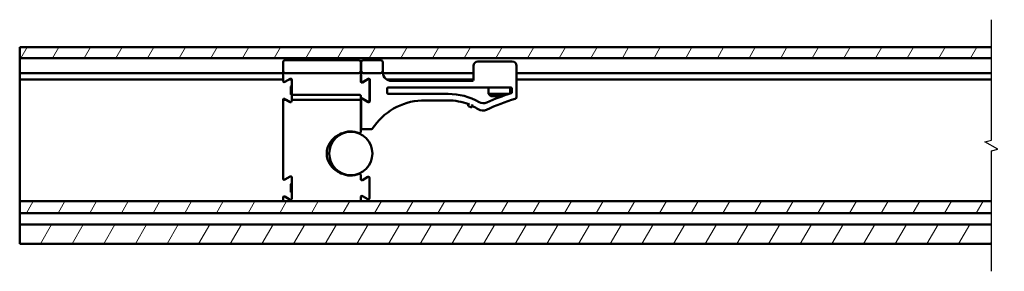
# Model space of a CAD drawing. Units: millimetres. Extents: x -216 to 1160, y -321 to 285.
# Drawn here: x 532 to 646, y 196 to 225 of the extents above; entities that cross this region are included whole.
import ezdxf

# ---------------------------------------------------------------- set-up
doc = ezdxf.new("R2010")
doc.units = ezdxf.units.MM
doc.header["$LTSCALE"] = 0.666667
for name, color, linetype, lineweight in [('Bruchlinie (ISO)', 7, 'Continuous', 25), ('Schraffur (ISO)', 7, 'Continuous', 18), ('Sichtbar (ISO)', 7, 'Continuous', 50)]:
    doc.layers.add(name, color=color, linetype=linetype, lineweight=lineweight)

msp = doc.modelspace()

# ---------------------------------------------------------------- hatches: boundary and pattern name
at = {"layer": 'Schraffur (ISO)'}
h = msp.add_hatch(dxfattribs=at)
h.set_pattern_fill('ANSI31', color=256, scale=25.4, angle=15, style=0)
h.set_pattern_definition([(60, (476.348, -91.2635), (-2.74963, 1.5875), [])])
h.paths.add_polyline_path([(647.39202, 222.29627), (647.39202, 221.03617), (1027.50274, 221.03617), (1027.50274, 222.29627)])
h.paths.add_polyline_path([(644.39202, 221.03617), (644.39202, 222.29627), (531.86763, 222.29627), (531.86763, 221.03617)])
h.paths.add_polyline_path([(647.39202, 204.47217), (647.39202, 203.09608), (1027.50274, 203.09608), (1027.50274, 204.47217)])
h.paths.add_polyline_path([(647.39202, 201.79628), (647.39202, 199.54628), (1027.50274, 199.54628), (1027.50274, 201.79628)])
h.paths.add_polyline_path([(644.39202, 203.09608), (644.39202, 204.47217), (531.86763, 204.47217), (531.86763, 203.09608)])
h.paths.add_polyline_path([(644.39202, 199.54628), (644.39202, 201.79628), (531.86763, 201.79628), (531.86763, 199.54628)])

# ---------------------------------------------------------------- linework, layer by layer
at = {"layer": 'Bruchlinie (ISO)', "flags": 128}
msp.add_lwpolyline([(644.39202, 196.37128), (644.39202, 210.2873), (645.14202, 210.48826), (643.64202, 211.35428), (644.39202, 211.55525), (644.39202, 225.47127)], dxfattribs=at)
at = {"layer": 'Sichtbar (ISO)'}
for p, q in [((531.86763, 221.03617), (531.86763, 222.29627)), ((531.86763, 222.29627), (644.39202, 222.29627)), ((644.39202, 221.03617), (531.86763, 221.03617)), ((531.86763, 221.03617), (531.86763, 220.54627)), ((531.86763, 220.54627), (531.86763, 219.29627)), ((562.36763, 220.54627), (562.36763, 219.54627)), ((571.11763, 220.79627), (562.61763, 220.79627)), ((571.36763, 219.54627), (571.36763, 220.54627)), ((571.41763, 220.54627), (571.41763, 219.54627)), ((573.66763, 220.79627), (571.66763, 220.79627)), ((573.91763, 219.54627), (573.91763, 220.54627)), ((584.41763, 220.13954), (584.41763, 218.51454)), ((588.91763, 220.63954), (584.91763, 220.63954)), ((589.41763, 216.56231), (589.41763, 220.13954)), ((531.86763, 219.14627), (531.86763, 219.29627)), ((531.86763, 219.29627), (562.36763, 219.29627)), ((531.86763, 219.14627), (531.86763, 218.69627)), ((562.36763, 219.54627), (562.36763, 218.38777)), ((562.61763, 219.29627), (571.11763, 219.29627)), ((571.36763, 218.33542), (571.36763, 219.54627)), ((571.36763, 219.29627), (571.41763, 219.29627)), ((571.41763, 218.38777), (571.41763, 219.54627)), ((571.66763, 219.29627), (573.66763, 219.29627)), ((573.91763, 219.38954), (573.91763, 219.54627)), ((573.92199, 219.29627), (584.41763, 219.29627)), ((589.41763, 219.29627), (644.39202, 219.29627)), ((531.86763, 218.54627), (531.86763, 218.69627)), ((531.86763, 218.54627), (531.86763, 218.04627)), ((531.86763, 218.54627), (562.36763, 218.54627)), ((531.86763, 218.04627), (531.86763, 217.28015)), ((562.55513, 218.27952), (563.18013, 218.64036)), ((563.01715, 218.54627), (563.36682, 218.54627)), ((563.36763, 218.53211), (563.36763, 216.67127)), ((571.36763, 218.54627), (571.41763, 218.54627)), ((572.18013, 218.58801), (571.55513, 218.22717)), ((571.60513, 218.27952), (572.23013, 218.64036)), ((572.06715, 218.54627), (572.10782, 218.54627)), ((572.34847, 218.54627), (572.41682, 218.54627)), ((572.36763, 216.11277), (572.36763, 218.47976)), ((572.41763, 218.53211), (572.41763, 216.06042)), ((574.38015, 218.54627), (584.41763, 218.54627)), ((584.29263, 218.38954), (574.91763, 218.38954)), ((589.41763, 218.54627), (644.39202, 218.54627)), ((531.86763, 216.81031), (531.86763, 217.28015)), ((531.86763, 216.81031), (531.86763, 216.32185)), ((563.26763, 216.87127), (563.26763, 217.72127)), ((563.36763, 217.77127), (563.31763, 217.77127)), ((563.36763, 216.82127), (563.31763, 216.82127)), ((563.36763, 216.67127), (563.36763, 216.5368)), ((571.24263, 216.79627), (563.49263, 216.79627)), ((571.36763, 216.5368), (571.36763, 216.67127)), ((572.41763, 217.77127), (572.36763, 217.77127)), ((572.41763, 216.82127), (572.36763, 216.82127)), ((574.41763, 217.01454), (574.41763, 217.51454)), ((574.54263, 217.63954), (588.74263, 217.63954)), ((581.47613, 216.88954), (574.54263, 216.88954)), ((586.16763, 217.63954), (586.16763, 216.88492)), ((586.16763, 216.88492), (588.52159, 216.88492)), ((586.41301, 216.63954), (586.16763, 216.88492)), ((588.66763, 217.63954), (588.66763, 216.93162)), ((588.86763, 217.51454), (588.86763, 217.08613)), ((531.86763, 216.32185), (531.86763, 215.85201)), ((531.86763, 215.85201), (531.86763, 204.82931)), ((562.36763, 216.20476), (562.36763, 215.73868)), ((562.36763, 215.62122), (562.36763, 215.73868)), ((562.36763, 215.62122), (562.36763, 207.08777)), ((562.36771, 216.20915), (562.36772, 216.20915)), ((562.36772, 216.20915), (562.49263, 216.20915)), ((562.68848, 216.20915), (562.49263, 216.20915)), ((562.55513, 216.31301), (562.73503, 216.20915)), ((562.68848, 216.20915), (562.73503, 216.20915)), ((563.18013, 215.95217), (562.73503, 216.20915)), ((563.36763, 216.20915), (563.36763, 216.5368)), ((563.36763, 216.20915), (563.49263, 216.20915)), ((563.36763, 216.20915), (563.36763, 216.06042)), ((571.24263, 216.20915), (563.49263, 216.20915)), ((571.24263, 216.20915), (571.36763, 216.20915)), ((571.36763, 216.5368), (571.36763, 216.20915)), ((571.36763, 215.73868), (571.36763, 216.20915)), ((571.36763, 215.73868), (571.36763, 215.62122)), ((571.36763, 212.4671), (571.36763, 215.62122)), ((571.41763, 216.20476), (571.41763, 212.92127)), ((571.55513, 216.36536), (572.18013, 216.00452)), ((572.23013, 215.95217), (571.60513, 216.31301)), ((578.41763, 216.13954), (581.46763, 216.13954)), ((583.79254, 215.60555), (583.80249, 215.62849)), ((583.83341, 215.69975), (583.80249, 215.62849)), ((587.80218, 216.63954), (586.41301, 216.63954)), ((583.84446, 215.47401), (584.11967, 215.35459)), ((584.26116, 215.42945), (584.25121, 215.40651)), ((584.26116, 215.42945), (584.29209, 215.50071)), ((571.21763, 212.34462), (571.21763, 212.28756)), ((571.54263, 212.79627), (572.59943, 212.79627)), ((571.21763, 207.70498), (571.21763, 207.64791)), ((571.36763, 207.03542), (571.36763, 207.52544)), ((562.55513, 206.97952), (563.18013, 207.34036)), ((563.26763, 205.57126), (563.26763, 206.42126)), ((563.36763, 206.47126), (563.31763, 206.47126)), ((563.36763, 207.23211), (563.36763, 204.76042)), ((572.18013, 207.28801), (571.55513, 206.92717)), ((572.36763, 204.81277), (572.36763, 207.17976)), ((563.36763, 205.52126), (563.31763, 205.52126)), ((531.86763, 204.82931), (531.86763, 204.47217)), ((531.86763, 203.09608), (531.86763, 204.47217)), ((531.86763, 204.47217), (644.39202, 204.47217)), ((562.36763, 204.90476), (562.36763, 204.58379)), ((562.36763, 204.58379), (562.36763, 204.47217)), ((563.18013, 204.65217), (562.55513, 205.01301)), ((563.12831, 204.56242), (563.04856, 204.58379)), ((571.36763, 204.58379), (571.36763, 204.95711)), ((571.36763, 204.47217), (571.36763, 204.58379)), ((571.55513, 205.06536), (572.18013, 204.70452)), ((644.39202, 203.09608), (531.86763, 203.09608)), ((531.86763, 203.09608), (531.86763, 202.94608)), ((531.86763, 202.94608), (531.86763, 201.94628)), ((531.86763, 201.94628), (531.86763, 201.79628)), ((531.86763, 199.54628), (531.86763, 201.79628)), ((531.86763, 201.79628), (644.39202, 201.79628)), ((644.39202, 199.54628), (531.86763, 199.54628))]:
    msp.add_line(p, q, dxfattribs=at)
msp.add_circle((570.21763, 209.99627), 2.5, dxfattribs=at)
for centre, radius, start, end in [((562.61763, 220.54627), 0.25, 90, 180), ((571.11763, 220.54627), 0.25, 0, 90), ((571.66763, 220.54627), 0.25, 90, 180), ((573.66763, 220.54627), 0.25, 0, 90), ((584.91763, 220.13954), 0.5, 90, 180), ((588.91763, 220.13954), 0.5, 0, 90), ((562.61763, 219.54627), 0.25, 180, 270), ((571.11763, 219.54627), 0.25, 270, 0), ((571.66763, 219.54627), 0.25, 180, 270), ((573.66763, 219.54627), 0.25, 270, 0), ((574.91763, 219.38954), 1, 180, 183.0003847), ((574.91763, 219.38954), 1, 183.0003847, 270), ((562.49263, 218.38777), 0.125, 180, 300), ((563.24263, 218.53211), 0.125, 0, 120), ((571.49263, 218.33542), 0.125, 180, 300), ((571.54263, 218.38777), 0.125, 180, 300), ((572.24263, 218.47976), 0.125, 0, 120), ((572.29263, 218.53211), 0.125, 0, 120), ((584.29263, 218.51454), 0.125, 270, 0), ((563.31763, 217.72127), 0.05, 90, 180), ((563.31763, 216.87127), 0.05, 180, 270), ((563.49263, 216.67127), 0.125, 90, 180), ((571.24263, 216.67127), 0.125, 0, 90), ((574.54263, 217.51454), 0.125, 90, 180), ((574.54263, 217.01454), 0.125, 180, 270), ((581.47613, 209.63954), 7.25, 60.3172146, 90), ((595.8279, 194.28669), 23.75, 107.2634297, 114.5069603), ((588.74263, 217.51454), 0.125, 0, 90), ((588.74263, 217.08613), 0.125, 287.2634297, 0), ((562.49263, 216.20476), 0.125, 60, 177.9883439), ((563.24263, 216.06042), 0.125, 240, 0), ((571.49263, 216.25711), 0.125, 60, 180), ((571.54263, 216.20476), 0.125, 60, 180), ((572.24263, 216.11277), 0.125, 240, 0), ((572.29263, 216.06042), 0.125, 240, 0), ((578.77805, 208.9034), 7.24511, 92.8514619, 146.96464), ((581.47613, 209.63954), 6.50001, 68.7459375, 90.0749252), ((583.88427, 215.56575), 0.1, 156.5417119, 246.5417119), ((585.56151, 216.80698), 1, 240.3172146, 294.5069603), ((595.8279, 194.28669), 23, 106.6463436, 115.4459381), ((589.16763, 216.56231), 0.25, 286.6463436, 0), ((584.15948, 215.44632), 0.1, 246.5417119, 336.5417119), ((581.47613, 209.63954), 6.50001, 57.4075432, 64.3374863), ((585.51608, 215.95847), 1, 237.4075432, 295.4459381), ((570.21763, 209.99627), 2.55, 67.4693519, 115.9490968), ((571.24263, 212.4671), 0.125, 247.4693519, 0), ((571.54263, 212.92127), 0.125, 180, 270), ((572.59943, 212.92127), 0.125, 270, 326.96464), ((570.21763, 209.99627), 2.55, 244.050903, 292.5306481), ((571.24263, 207.52544), 0.125, 0, 112.5306481), ((562.49263, 207.08777), 0.125, 180, 300), ((563.24263, 207.23211), 0.125, 0, 120), ((563.31763, 206.42126), 0.05, 90, 180), ((571.49263, 207.03542), 0.125, 180, 300), ((572.24263, 207.17976), 0.125, 0, 120), ((563.31763, 205.57126), 0.05, 180, 270), ((562.49263, 204.90476), 0.125, 60, 180), ((563.24263, 204.76042), 0.125, 240, 0), ((571.49263, 204.95711), 0.125, 60, 180), ((572.24263, 204.81277), 0.125, 240, 0)]:
    msp.add_arc(centre, radius, start, end, dxfattribs=at)
for points, knots in [([(583.97514, 215.77515), (583.97472, 215.77495), (583.97431, 215.77475), (583.95951, 215.76775), (583.94506, 215.7609), (583.91745, 215.74763), (583.90408, 215.74112), (583.87847, 215.72829), (583.86613, 215.72189), (583.84871, 215.71203), (583.84257, 215.70824), (583.83579, 215.70298), (583.83404, 215.7012), (583.83341, 215.69975)], [-0.00027705941, -0.00027705941, -0.00027705941, -0.00027705941, 0, 0, 0.00954577575, 0.00954577575, 0.01883822693, 0.01883822693, 0.02871736681, 0.02871736681, 0.03597032463, 0.03597032463, 0.04077732925, 0.04077732925, 0.04077732925, 0.04077732925]), ([(584.29209, 215.50071), (584.29242, 215.50147), (584.2926, 215.50251), (584.29282, 215.50735), (584.29205, 215.51273), (584.28889, 215.52808), (584.28608, 215.53886), (584.27858, 215.56556), (584.27351, 215.58232), (584.26263, 215.6173), (584.25669, 215.63593), (584.25063, 215.65484), (584.25049, 215.65528), (584.25035, 215.65572)], [0.10537866846, 0.10537866846, 0.10537866846, 0.10537866846, 0.10790176654, 0.10790176654, 0.11462005882, 0.11462005882, 0.12338261717, 0.12338261717, 0.13459736435, 0.13459736435, 0.14626310681, 0.14626310681, 0.14654112135, 0.14654112135, 0.14654112135, 0.14654112135]), ([(569.10182, 207.70335), (568.70546, 207.85711), (568.34346, 208.09639), (567.81385, 208.66909), (567.6246, 208.98772), (567.45196, 209.54674), (567.41763, 209.77305), (567.41763, 210.21948), (567.45196, 210.4458), (567.6246, 211.00481), (567.81385, 211.32344), (568.34346, 211.89615), (568.70546, 212.13542), (569.10182, 212.28918)], [1.500130375, 1.500130375, 1.500130375, 1.500130375, 1.7637141, 1.7637141, 1.989999814, 1.989999814, 2.131428386, 2.131428386, 2.272856957, 2.272856957, 2.499142672, 2.499142672, 2.762726398, 2.762726398, 2.762726398, 2.762726398]), ([(569.10182, 212.28918), (569.10182, 212.28918), (569.10055, 212.2921), (569.09561, 212.30342), (569.09199, 212.31172), (569.08284, 212.33268), (569.0774, 212.34514), (569.06532, 212.37283), (569.05878, 212.38784), (569.05203, 212.40329), (569.05191, 212.40357), (569.05179, 212.40385)], [0, 0, 0, 0, 0.00975827428, 0.00975827428, 0.01952105308, 0.01952105308, 0.02929247756, 0.02929247756, 0.03922694088, 0.03922694088, 0.03940935291, 0.03940935291, 0.03940935291, 0.03940935291]), ([(569.05179, 207.58869), (569.05191, 207.58897), (569.05203, 207.58924), (569.05878, 207.6047), (569.06532, 207.6197), (569.0774, 207.6474), (569.08284, 207.65986), (569.09199, 207.68082), (569.09561, 207.68912), (569.10055, 207.70044), (569.10182, 207.70335), (569.10182, 207.70335)], [-0.0001824181, -0.0001824181, -0.0001824181, -0.0001824181, 0, 0, 0.00993479431, 0.00993479431, 0.01970654435, 0.01970654435, 0.02946964841, 0.02946964841, 0.0392282478, 0.0392282478, 0.0392282478, 0.0392282478]), ([(563.12831, 204.56242), (563.1634, 204.55302), (563.20982, 204.54478), (563.31647, 204.55041), (563.36271, 204.56203), (563.40857, 204.57935), (563.41335, 204.58124), (563.41858, 204.58339), (563.41907, 204.58359), (563.41955, 204.58379)], [0.00214880742, 0.00214880742, 0.00214880742, 0.00214880742, 0.02259237121, 0.02259237121, 0.04154979298, 0.04154979298, 0.04376878971, 0.04376878971, 0.04399535781, 0.04399535781, 0.04399535781, 0.04399535781])]:
    msp.add_open_spline(points, degree=3, knots=knots, dxfattribs=at)

doc.saveas('drawing.dxf')
